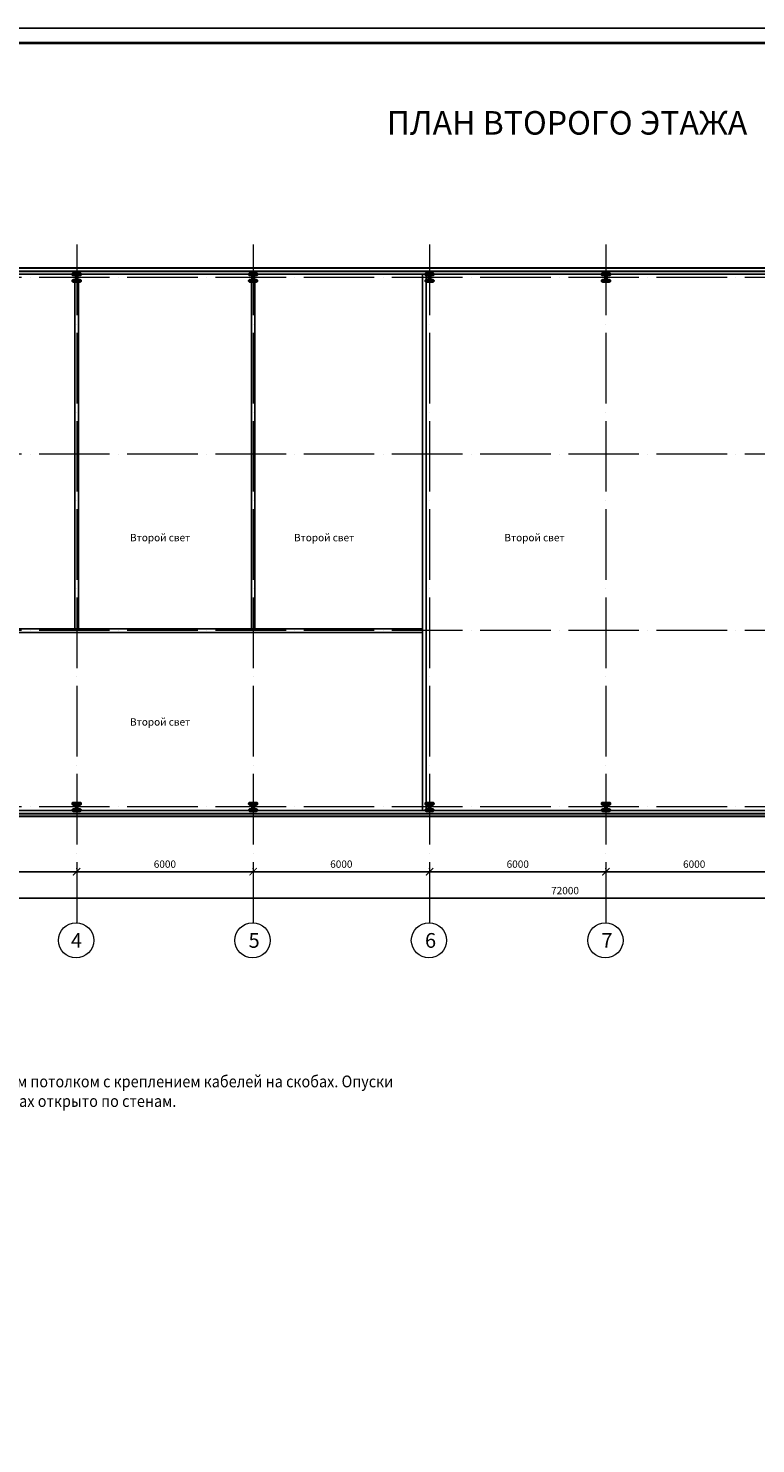
# Model space of a CAD drawing. Units: millimetres. Extents: x -7929 to 1916380, y -115349 to 93709.
# Drawn here: x 16810 to 41547, y -77011 to -28882 of the extents above; entities that cross this region are included whole.
import ezdxf

# ---------------------------------------------------------------- set-up
doc = ezdxf.new("R2010")
doc.units = ezdxf.units.MM
doc.linetypes.add('ACAD_ISO04W100', pattern=[30, 24, -3, 0, -3])
for name, color, linetype, lineweight in [('маркеры осей', 10, 'Continuous', 15), ('несущие эл', 182, 'Continuous', 50), ('оси', 10, 'ACAD_ISO04W100', 15), ('размеры', 60, 'Continuous', 15), ('Электроосвещение', 40, 'Continuous', 60)]:
    doc.layers.add(name, color=color, linetype=linetype, lineweight=lineweight)
doc.layers.add('панели', color=7, linetype='Continuous', lineweight=30, true_color=0x000000)
doc.layers.add('перегородки', color=7, linetype='Continuous', lineweight=25, true_color=0x72cbcb)
doc.layers.add('текст', color=250, linetype='Continuous')
doc.styles.add('ACO', font='isocpeui.ttf')
doc.styles.get("Standard").update_dxf_attribs({"font": 'txt.shx'})
doc.dimstyles.new('молокозавод', dxfattribs={"dimtxt": 250, "dimasz": 250, "dimexe": 125, "dimexo": 100, "dimgap": 100, "dimtad": 1, "dimdec": 0, "dimdsep": 46, "dimtxsty": 'Standard', "dimblk": 'ARCHTICK', "dimcen": 250, "dimadec": 0, "dimazin": 0, "dimtfac": 1, "dimtdec": 0, "dimtmove": 0, "dimatfit": 3, "dimfxl": 1, "dimarcsym": 0})

# ---------------------------------------------------------------- blocks, each defined once
blk = doc.blocks.new('_ArchTick')
at = {"color": 0, "linetype": 'ByBlock', "const_width": 0.15}
blk.add_lwpolyline([(-0.5, -0.5), (0.5, 0.5)], dxfattribs=at)
blk = doc.blocks.new('*D16')
at = {"layer": 'Defpoints', "color": 0}
for p in [(455, -58461), (72455, -58461), (72455, -58461)]:
    blk.add_point(p, dxfattribs=at)
at = {"layer": 'размеры', "color": 0, "lineweight": -2}
for p, q in [((455, -58361), (455, -58336)), ((455, -58461), (72455, -58461)), ((72455, -58361), (72455, -58336))]:
    blk.add_line(p, q, dxfattribs=at)
at = {"layer": 'размеры', "color": 0, "lineweight": -2, "xscale": 250, "yscale": 250, "zscale": 250, "rotation": 180}
blk.add_blockref('_ArchTick', (455, -58461), dxfattribs=at)
at = {"layer": 'размеры', "color": 0, "lineweight": -2, "xscale": 250, "yscale": 250, "zscale": 250}
blk.add_blockref('_ArchTick', (72455, -58461), dxfattribs=at)
at = {"layer": 'размеры', "color": 0, "insert": (35063, -58236), "char_height": 250, "attachment_point": 5}
blk.add_mtext('72000', dxfattribs=at)
blk = doc.blocks.new('*D53')
at = {"layer": 'Defpoints', "color": 0}
for p in [(18455, -57561), (24455, -57561), (24455, -57561)]:
    blk.add_point(p, dxfattribs=at)
at = {"layer": 'размеры', "color": 0, "lineweight": -2}
for p, q in [((18455, -57461), (18455, -57436)), ((18455, -57561), (24455, -57561)), ((24455, -57461), (24455, -57436))]:
    blk.add_line(p, q, dxfattribs=at)
at = {"layer": 'размеры', "color": 0, "lineweight": -2, "xscale": 250, "yscale": 250, "zscale": 250, "rotation": 180}
blk.add_blockref('_ArchTick', (18455, -57561), dxfattribs=at)
at = {"layer": 'размеры', "color": 0, "lineweight": -2, "xscale": 250, "yscale": 250, "zscale": 250}
blk.add_blockref('_ArchTick', (24455, -57561), dxfattribs=at)
at = {"layer": 'размеры', "color": 0, "insert": (21455, -57336), "char_height": 250, "attachment_point": 5}
blk.add_mtext('6000', dxfattribs=at)
blk = doc.blocks.new('*D54')
at = {"layer": 'Defpoints', "color": 0}
for p in [(24455, -57561), (30455, -57561), (30455, -57561)]:
    blk.add_point(p, dxfattribs=at)
at = {"layer": 'размеры', "color": 0, "lineweight": -2}
for p, q in [((24455, -57461), (24455, -57436)), ((24455, -57561), (30455, -57561)), ((30455, -57461), (30455, -57436))]:
    blk.add_line(p, q, dxfattribs=at)
at = {"layer": 'размеры', "color": 0, "lineweight": -2, "xscale": 250, "yscale": 250, "zscale": 250, "rotation": 180}
blk.add_blockref('_ArchTick', (24455, -57561), dxfattribs=at)
at = {"layer": 'размеры', "color": 0, "lineweight": -2, "xscale": 250, "yscale": 250, "zscale": 250}
blk.add_blockref('_ArchTick', (30455, -57561), dxfattribs=at)
at = {"layer": 'размеры', "color": 0, "insert": (27455, -57336), "char_height": 250, "attachment_point": 5}
blk.add_mtext('6000', dxfattribs=at)
blk = doc.blocks.new('*D55')
at = {"layer": 'Defpoints', "color": 0}
for p in [(30455, -57561), (36455, -57561), (36455, -57561)]:
    blk.add_point(p, dxfattribs=at)
at = {"layer": 'размеры', "color": 0, "lineweight": -2}
for p, q in [((30455, -57461), (30455, -57436)), ((30455, -57561), (36455, -57561)), ((36455, -57461), (36455, -57436))]:
    blk.add_line(p, q, dxfattribs=at)
at = {"layer": 'размеры', "color": 0, "lineweight": -2, "xscale": 250, "yscale": 250, "zscale": 250, "rotation": 180}
blk.add_blockref('_ArchTick', (30455, -57561), dxfattribs=at)
at = {"layer": 'размеры', "color": 0, "lineweight": -2, "xscale": 250, "yscale": 250, "zscale": 250}
blk.add_blockref('_ArchTick', (36455, -57561), dxfattribs=at)
at = {"layer": 'размеры', "color": 0, "insert": (33455, -57336), "char_height": 250, "attachment_point": 5}
blk.add_mtext('6000', dxfattribs=at)
blk = doc.blocks.new('*D56')
at = {"layer": 'Defpoints', "color": 0}
for p in [(36455, -57561), (42455, -57561), (42455, -57561)]:
    blk.add_point(p, dxfattribs=at)
at = {"layer": 'размеры', "color": 0, "lineweight": -2}
for p, q in [((36455, -57461), (36455, -57436)), ((36455, -57561), (42455, -57561)), ((42455, -57461), (42455, -57436))]:
    blk.add_line(p, q, dxfattribs=at)
at = {"layer": 'размеры', "color": 0, "lineweight": -2, "xscale": 250, "yscale": 250, "zscale": 250, "rotation": 180}
blk.add_blockref('_ArchTick', (36455, -57561), dxfattribs=at)
at = {"layer": 'размеры', "color": 0, "lineweight": -2, "xscale": 250, "yscale": 250, "zscale": 250}
blk.add_blockref('_ArchTick', (42455, -57561), dxfattribs=at)
at = {"layer": 'размеры', "color": 0, "insert": (39455, -57336), "char_height": 250, "attachment_point": 5}
blk.add_mtext('6000', dxfattribs=at)
blk = doc.blocks.new('*D58')
at = {"layer": 'Defpoints', "color": 0}
for p in [(12455, -57561), (18455, -57561), (18455, -57561)]:
    blk.add_point(p, dxfattribs=at)
at = {"layer": 'размеры', "color": 0, "lineweight": -2}
for p, q in [((12455, -57461), (12455, -57436)), ((12455, -57561), (18455, -57561)), ((18455, -57461), (18455, -57436))]:
    blk.add_line(p, q, dxfattribs=at)
at = {"layer": 'размеры', "color": 0, "lineweight": -2, "xscale": 250, "yscale": 250, "zscale": 250, "rotation": 180}
blk.add_blockref('_ArchTick', (12455, -57561), dxfattribs=at)
at = {"layer": 'размеры', "color": 0, "lineweight": -2, "xscale": 250, "yscale": 250, "zscale": 250}
blk.add_blockref('_ArchTick', (18455, -57561), dxfattribs=at)
at = {"layer": 'размеры', "color": 0, "insert": (15455, -57336), "char_height": 250, "attachment_point": 5}
blk.add_mtext('6000', dxfattribs=at)
blk = doc.blocks.new('*D59')
at = {"layer": 'Defpoints', "color": 0}
for p in [(18455, -57561), (24455, -57561), (24455, -57561)]:
    blk.add_point(p, dxfattribs=at)
at = {"layer": 'размеры', "color": 0, "lineweight": -2}
for p, q in [((18455, -57461), (18455, -57436)), ((18455, -57561), (24455, -57561)), ((24455, -57461), (24455, -57436))]:
    blk.add_line(p, q, dxfattribs=at)
at = {"layer": 'размеры', "color": 0, "lineweight": -2, "xscale": 250, "yscale": 250, "zscale": 250, "rotation": 180}
blk.add_blockref('_ArchTick', (18455, -57561), dxfattribs=at)
at = {"layer": 'размеры', "color": 0, "lineweight": -2, "xscale": 250, "yscale": 250, "zscale": 250}
blk.add_blockref('_ArchTick', (24455, -57561), dxfattribs=at)
at = {"layer": 'размеры', "color": 0, "insert": (21455, -57336), "char_height": 250, "attachment_point": 5}
blk.add_mtext('6000', dxfattribs=at)
blk = doc.blocks.new('*D60')
at = {"layer": 'Defpoints', "color": 0}
for p in [(24455, -57561), (30455, -57561), (30455, -57561)]:
    blk.add_point(p, dxfattribs=at)
at = {"layer": 'размеры', "color": 0, "lineweight": -2}
for p, q in [((24455, -57461), (24455, -57436)), ((24455, -57561), (30455, -57561)), ((30455, -57461), (30455, -57436))]:
    blk.add_line(p, q, dxfattribs=at)
at = {"layer": 'размеры', "color": 0, "lineweight": -2, "xscale": 250, "yscale": 250, "zscale": 250, "rotation": 180}
blk.add_blockref('_ArchTick', (24455, -57561), dxfattribs=at)
at = {"layer": 'размеры', "color": 0, "lineweight": -2, "xscale": 250, "yscale": 250, "zscale": 250}
blk.add_blockref('_ArchTick', (30455, -57561), dxfattribs=at)
at = {"layer": 'размеры', "color": 0, "insert": (27455, -57336), "char_height": 250, "attachment_point": 5}
blk.add_mtext('6000', dxfattribs=at)
blk = doc.blocks.new('*D61')
at = {"layer": 'Defpoints', "color": 0}
for p in [(30455, -57561), (36455, -57561), (36455, -57561)]:
    blk.add_point(p, dxfattribs=at)
at = {"layer": 'размеры', "color": 0, "lineweight": -2}
for p, q in [((30455, -57461), (30455, -57436)), ((30455, -57561), (36455, -57561)), ((36455, -57461), (36455, -57436))]:
    blk.add_line(p, q, dxfattribs=at)
at = {"layer": 'размеры', "color": 0, "lineweight": -2, "xscale": 250, "yscale": 250, "zscale": 250, "rotation": 180}
blk.add_blockref('_ArchTick', (30455, -57561), dxfattribs=at)
at = {"layer": 'размеры', "color": 0, "lineweight": -2, "xscale": 250, "yscale": 250, "zscale": 250}
blk.add_blockref('_ArchTick', (36455, -57561), dxfattribs=at)
at = {"layer": 'размеры', "color": 0, "insert": (33455, -57336), "char_height": 250, "attachment_point": 5}
blk.add_mtext('6000', dxfattribs=at)
blk = doc.blocks.new('*D62')
at = {"layer": 'Defpoints', "color": 0}
for p in [(36455, -57561), (42455, -57561), (42455, -57561)]:
    blk.add_point(p, dxfattribs=at)
at = {"layer": 'размеры', "color": 0, "lineweight": -2}
for p, q in [((36455, -57461), (36455, -57436)), ((36455, -57561), (42455, -57561)), ((42455, -57461), (42455, -57436))]:
    blk.add_line(p, q, dxfattribs=at)
at = {"layer": 'размеры', "color": 0, "lineweight": -2, "xscale": 250, "yscale": 250, "zscale": 250, "rotation": 180}
blk.add_blockref('_ArchTick', (36455, -57561), dxfattribs=at)
at = {"layer": 'размеры', "color": 0, "lineweight": -2, "xscale": 250, "yscale": 250, "zscale": 250}
blk.add_blockref('_ArchTick', (42455, -57561), dxfattribs=at)
at = {"layer": 'размеры', "color": 0, "insert": (39455, -57336), "char_height": 250, "attachment_point": 5}
blk.add_mtext('6000', dxfattribs=at)

msp = doc.modelspace()

# ---------------------------------------------------------------- linework, layer by layer
at = {"color": 7, "lineweight": 15, "ltscale": 100}
msp.add_line((-7929, -28881.9), (76171, -28881.9), dxfattribs=at)
at = {"color": 7, "lineweight": 40, "ltscale": 100}
msp.add_line((75671, -29382), (-6359, -29382), dxfattribs=at)
at = {"color": 7}
msp.add_lwpolyline([(-7929, -28881.9), (76171, -28881.9), (76171, -88281.9), (-7929, -88281.9)], close=True, dxfattribs=at)
msp.add_lwpolyline([(-7929, -28881.9), (76171, -28881.9), (76171, -88281.9), (-7929, -88281.9)], close=True, dxfattribs=at)
at = {"layer": 'маркеры осей', "color": 7}
for centre in [(18435.5, -59894.8), (24435.5, -59894.8), (30435.5, -59894.8), (36435.5, -59894.8)]:
    msp.add_circle(centre, 600, dxfattribs=at)
at = {"layer": 'несущие эл', "color": 7}
for points in [[(18455.5, -37239.1), (18575.5, -37239.1), (18575.5, -37259.1), (18465.5, -37259.1), (18465.5, -37459.1), (18575.5, -37459.1), (18575.5, -37479.1), (18335.5, -37479.1), (18335.5, -37459.1), (18445.5, -37459.1), (18445.5, -37259.1), (18335.5, -37259.1), (18335.5, -37239.1), (18455.5, -37239.1)], [(24455.5, -37239.1), (24575.5, -37239.1), (24575.5, -37259.1), (24465.5, -37259.1), (24465.5, -37459.1), (24575.5, -37459.1), (24575.5, -37479.1), (24335.5, -37479.1), (24335.5, -37459.1), (24445.5, -37459.1), (24445.5, -37259.1), (24335.5, -37259.1), (24335.5, -37239.1), (24455.5, -37239.1)], [(30455.5, -37239.1), (30575.5, -37239.1), (30575.5, -37259.1), (30465.5, -37259.1), (30465.5, -37459.1), (30575.5, -37459.1), (30575.5, -37479.1), (30335.5, -37479.1), (30335.5, -37459.1), (30445.5, -37459.1), (30445.5, -37259.1), (30335.5, -37259.1), (30335.5, -37239.1), (30455.5, -37239.1)], [(36455.5, -37239.1), (36575.5, -37239.1), (36575.5, -37259.1), (36465.5, -37259.1), (36465.5, -37459.1), (36575.5, -37459.1), (36575.5, -37479.1), (36335.5, -37479.1), (36335.5, -37459.1), (36445.5, -37459.1), (36445.5, -37259.1), (36335.5, -37259.1), (36335.5, -37239.1), (36455.5, -37239.1)], [(18455.5, -55239.1), (18575.5, -55239.1), (18575.5, -55259.1), (18465.5, -55259.1), (18465.5, -55459.1), (18575.5, -55459.1), (18575.5, -55479.1), (18335.5, -55479.1), (18335.5, -55459.1), (18445.5, -55459.1), (18445.5, -55259.1), (18335.5, -55259.1), (18335.5, -55239.1), (18455.5, -55239.1)], [(24455.5, -55239.1), (24575.5, -55239.1), (24575.5, -55259.1), (24465.5, -55259.1), (24465.5, -55459.1), (24575.5, -55459.1), (24575.5, -55479.1), (24335.5, -55479.1), (24335.5, -55459.1), (24445.5, -55459.1), (24445.5, -55259.1), (24335.5, -55259.1), (24335.5, -55239.1), (24455.5, -55239.1)], [(30455.5, -55239.1), (30575.5, -55239.1), (30575.5, -55259.1), (30465.5, -55259.1), (30465.5, -55459.1), (30575.5, -55459.1), (30575.5, -55479.1), (30335.5, -55479.1), (30335.5, -55459.1), (30445.5, -55459.1), (30445.5, -55259.1), (30335.5, -55259.1), (30335.5, -55239.1), (30455.5, -55239.1)], [(36455.5, -55239.1), (36575.5, -55239.1), (36575.5, -55259.1), (36465.5, -55259.1), (36465.5, -55459.1), (36575.5, -55459.1), (36575.5, -55479.1), (36335.5, -55479.1), (36335.5, -55459.1), (36445.5, -55459.1), (36445.5, -55259.1), (36335.5, -55259.1), (36335.5, -55239.1), (36455.5, -55239.1)]]:
    msp.add_lwpolyline(points, dxfattribs=at)
at = {"layer": 'оси', "color": 7, "ltscale": 100}
for p, q in [((18455.5, -36237.8), (18455.5, -59295.2)), ((24455.5, -36237.8), (24455.5, -59295.2)), ((30455.5, -36237.8), (30455.5, -59295.2)), ((36455.5, -36237.8), (36455.5, -59295.2)), ((73576.8, -37359.1), (-4413.7, -37359.1)), ((73576.8, -43359.1), (-4413.7, -43359.1)), ((73576.8, -49359.1), (-4413.7, -49359.1)), ((73576.8, -55359.1), (-4413.7, -55359.1))]:
    msp.add_line(p, q, dxfattribs=at)
at = {"layer": 'панели', "color": 7}
for p, q in [((10275.4, -55579.1), (72775.5, -55579.1)), ((72775.5, -55679.1), (10275.4, -55679.1))]:
    msp.add_line(p, q, dxfattribs=at)
msp.add_lwpolyline([(11485.4, -37139.1), (72775.5, -37139.1), (72775.5, -37039.1), (11485.4, -37039.1), (11485.4, -37139.1)], dxfattribs=at)
at = {"layer": 'перегородки', "color": 7}
for p, q in [((10275.4, -55479.1), (72575.5, -55479.1)), ((72575.5, -55579.1), (10275.4, -55579.1))]:
    msp.add_line(p, q, dxfattribs=at)
for points in [[(335.5, -37139.1), (72575.5, -37139.1), (72575.5, -37239.1), (335.5, -37239.1)], [(18515.5, -49302.1), (18515.5, -37479.1), (18395.5, -37479.1), (18395.5, -49302.1)], [(24395.5, -49302.1), (24395.5, -37479.1), (24515.5, -37479.1), (24515.5, -49302.1)], [(30335.5, -55479.1), (30335.5, -37239.1), (30215.5, -37239.1), (30215.5, -55479.1)], [(30215.5, -49422.1), (12575.5, -49422.1), (12575.5, -49302.1), (30215.5, -49302.1)], [(5978.3, -55479.1), (72470.3, -55479.1), (72470.3, -55579.1), (5978.3, -55579.1)]]:
    msp.add_lwpolyline(points, close=True, dxfattribs=at)

# ---------------------------------------------------------------- texts
at = {"layer": 'текст', "color": 7}
for s, insert, char_height, attachment_point in [('{\\fVerdana|b0|i1|c204|p34;ПЛАН ВТОРОГО ЭТАЖА}', (29003.8, -32496.6), 800, 7), ('{\\fVerdana|b0|i0|c204|p34;Второй свет}', (20270.8, -46075.3), 250, 1), ('{\\fVerdana|b0|i0|c204|p34;Второй свет}', (25847.1, -46075.3), 250, 1), ('{\\fVerdana|b0|i0|c204|p34;Второй свет}', (33000.9, -46075.3), 250, 1), ('{\\fVerdana|b0|i0|c204|p34;Второй свет}', (20270.8, -52343.3), 250, 1), ('{\\fVerdana|b0|i0|c204|p34;4}', (18260.1, -59647.5), 500, 1), ('{\\fVerdana|b0|i0|c204|p34;5}', (24300.1, -59647.5), 500, 1), ('{\\fVerdana|b0|i0|c204|p34;6}', (30300.1, -59647.5), 500, 1), ('{\\fVerdana|b0|i0|c204|p34;7}', (36300.1, -59647.5), 500, 1)]:
    msp.add_mtext(s, dxfattribs=dict(at, insert=insert, char_height=char_height, attachment_point=attachment_point))
at = {"layer": 'Электроосвещение', "color": 7, "linetype": 'Continuous', "lineweight": 30, "insert": (3743.9, -65026), "char_height": 400, "attachment_point": 4, "style": 'ACO'}
msp.add_mtext('{\\W0.9;Групповые сети освещения выполнены за подвесным потолком с креплением кабелей на скобах. Опуски\\Pк выключателям и розеткам выполнены в ПВХ коробах открыто по стенам.}', dxfattribs=at)

# ---------------------------------------------------------------- dimensions: what is measured, and where the dimension line sits
at = {"layer": 'размеры', "color": 7}
for base, p1, p2, picture, middle in [((18455.5, -57561.4), (12455.5, -57561.4), (18455.5, -57561.4), '*D58', (15455.5, -57336.4)), ((24455.5, -57561.4), (18455.5, -57561.4), (24455.5, -57561.4), '*D53', (21455.5, -57336.4)), ((24455.5, -57561.4), (18455.5, -57561.4), (24455.5, -57561.4), '*D59', (21455.5, -57336.4)), ((30455.5, -57561.4), (24455.5, -57561.4), (30455.5, -57561.4), '*D54', (27455.5, -57336.4)), ((30455.5, -57561.4), (24455.5, -57561.4), (30455.5, -57561.4), '*D60', (27455.5, -57336.4)), ((36455.5, -57561.4), (30455.5, -57561.4), (36455.5, -57561.4), '*D55', (33455.5, -57336.4)), ((36455.5, -57561.4), (30455.5, -57561.4), (36455.5, -57561.4), '*D61', (33455.5, -57336.4)), ((42455.5, -57561.4), (36455.5, -57561.4), (42455.5, -57561.4), '*D56', (39455.5, -57336.4)), ((42455.5, -57561.4), (36455.5, -57561.4), (42455.5, -57561.4), '*D62', (39455.5, -57336.4))]:
    dim = msp.add_linear_dim(base=base, p1=p1, p2=p2, dimstyle='молокозавод', override={"dimtmove": 1}, dxfattribs=at)
    dim.commit()
    dim.dimension.update_dxf_attribs({"geometry": picture, "text_midpoint": middle})
dim = msp.add_linear_dim(base=(72455.5, -58461.3), p1=(455.5, -58461.3), p2=(72455.5, -58461.3), dimstyle='молокозавод', dxfattribs=at)
dim.commit()
dim.dimension.update_dxf_attribs({"geometry": '*D16', "text_midpoint": (35062.6, -58461.3), "dimtype": 160})

doc.saveas('drawing.dxf')
